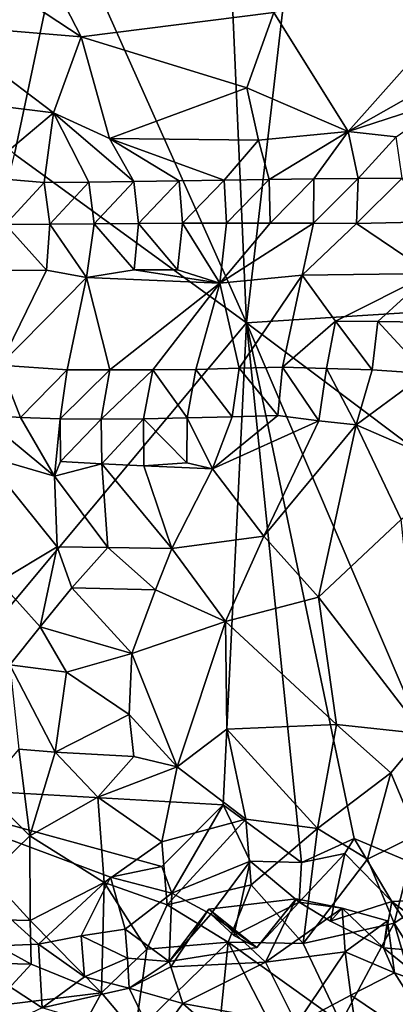
# Model space of a CAD drawing. Units: metres. Extents: x 26.29 to 28.94, y -5.85 to -1.98.
# Drawn here: x 26.88 to 27.05, y -5.36 to -4.91 of the extents above; entities that cross this region are included whole.
import ezdxf

# ---------------------------------------------------------------- set-up
doc = ezdxf.new("R2010")
doc.units = ezdxf.units.M

msp = doc.modelspace()

# ---------------------------------------------------------------- linework, layer by layer
at = {"layer": '1'}
for points in [[(27.37586, -5.02737, -0.16957), (27.01558, -4.73145, -0.15538), (27.26879, -3.94065, -0.14572)], [(27.01558, -4.73145, -0.15538), (26.97828, -5.05245, -0.166), (26.96709, -4.79803, -0.15549)], [(26.97828, -5.05245, -0.166), (27.01558, -4.73145, -0.15538), (27.37586, -5.02737, -0.16957)], [(26.97828, -5.05245, -0.166), (26.89584, -4.86786, -0.15464), (26.96709, -4.79803, -0.15549)], [(26.83657, -4.94001, -0.15476), (26.83386, -4.89091, -0.11177), (26.89584, -4.86786, -0.15464)], [(26.87305, -4.97593, -0.16182), (26.83657, -4.94001, -0.15476), (26.89584, -4.86786, -0.15464)], [(26.87305, -4.97593, -0.16182), (26.89584, -4.86786, -0.15464), (26.97828, -5.05245, -0.166)], [(26.8789, -4.8755, 0.31007), (26.86072, -4.89476, 0.34785), (26.90327, -4.92273, 0.38762)], [(26.99072, -4.9118, 0.36065), (26.8789, -4.8755, 0.31007), (26.90327, -4.92273, 0.38762)], [(27.09677, -4.88431, 0.32629), (26.99072, -4.9118, 0.36065), (27.02453, -4.96573, 0.47314)], [(27.09677, -4.88431, 0.32629), (27.02453, -4.96573, 0.47314), (27.14718, -4.89611, 0.37363)], [(26.86072, -4.89476, 0.34785), (26.83797, -4.91729, 0.39492), (26.90327, -4.92273, 0.38762)], [(27.02453, -4.96573, 0.47314), (27.07194, -4.95026, 0.45612), (27.14718, -4.89611, 0.37363)], [(26.99072, -4.9118, 0.36065), (26.90327, -4.92273, 0.38762), (26.97847, -4.94587, 0.42572)], [(26.99072, -4.9118, 0.36065), (26.97847, -4.94587, 0.42572), (27.02453, -4.96573, 0.47314)], [(26.83797, -4.91729, 0.39492), (26.77964, -4.94351, 0.4506), (26.89074, -4.95723, 0.44877)], [(26.90327, -4.92273, 0.38762), (26.83797, -4.91729, 0.39492), (26.89074, -4.95723, 0.44877)], [(26.90327, -4.92273, 0.38762), (26.89074, -4.95723, 0.44877), (26.91612, -4.9689, 0.46715)], [(26.90327, -4.92273, 0.38762), (26.91612, -4.9689, 0.46715), (26.97847, -4.94587, 0.42572)], [(26.77964, -4.94351, 0.4506), (26.85606, -4.98627, 0.4992), (26.89074, -4.95723, 0.44877)], [(26.97847, -4.94587, 0.42572), (26.91612, -4.9689, 0.46715), (26.98379, -4.96967, 0.47432)], [(26.97847, -4.94587, 0.42572), (26.98379, -4.96967, 0.47432), (27.02453, -4.96573, 0.47314)], [(27.02453, -4.96573, 0.47314), (27.04626, -4.9681, 0.47853), (27.07194, -4.95026, 0.45612)], [(26.85606, -4.98627, 0.4992), (26.88655, -4.98889, 0.49831), (26.89074, -4.95723, 0.44877)], [(26.89074, -4.95723, 0.44877), (26.88655, -4.98889, 0.49831), (26.90682, -4.9887, 0.49719)], [(26.89074, -4.95723, 0.44877), (26.90682, -4.9887, 0.49719), (26.92724, -4.98842, 0.49678)], [(26.89074, -4.95723, 0.44877), (26.92724, -4.98842, 0.49678), (26.91612, -4.9689, 0.46715)], [(26.91612, -4.9689, 0.46715), (26.92724, -4.98842, 0.49678), (26.94773, -4.98804, 0.49672)], [(26.91612, -4.9689, 0.46715), (26.94773, -4.98804, 0.49672), (26.96819, -4.98771, 0.49653)], [(26.91612, -4.9689, 0.46715), (26.96819, -4.98771, 0.49653), (26.98379, -4.96967, 0.47432)], [(26.98379, -4.96967, 0.47432), (26.9886, -4.98742, 0.49606), (27.02453, -4.96573, 0.47314)], [(27.02453, -4.96573, 0.47314), (26.9886, -4.98742, 0.49606), (27.00887, -4.98719, 0.49504)], [(27.02453, -4.96573, 0.47314), (27.00887, -4.98719, 0.49504), (27.02904, -4.98701, 0.49353)], [(27.02453, -4.96573, 0.47314), (27.02904, -4.98701, 0.49353), (27.04626, -4.9681, 0.47853)], [(27.04626, -4.9681, 0.47853), (27.02904, -4.98701, 0.49353), (27.04902, -4.98692, 0.4912)], [(26.98379, -4.96967, 0.47432), (26.96819, -4.98771, 0.49653), (26.9886, -4.98742, 0.49606)], [(26.80346, -5.26169, -0.16513), (26.87305, -4.97593, -0.16182), (26.97828, -5.05245, -0.166)], [(26.88655, -4.98889, 0.49831), (26.85606, -4.98627, 0.4992), (26.86899, -5.00789, 0.51183)], [(27.02904, -4.98701, 0.49353), (27.02821, -5.00744, 0.49047), (27.04902, -4.98692, 0.4912)], [(27.02821, -5.00744, 0.49047), (27.06168, -5.00662, 0.48033), (27.04902, -4.98692, 0.4912)], [(26.88655, -4.98889, 0.49831), (26.86899, -5.00789, 0.51183), (26.88904, -5.00776, 0.50983)], [(26.90682, -4.9887, 0.49719), (26.88655, -4.98889, 0.49831), (26.88904, -5.00776, 0.50983)], [(26.90682, -4.9887, 0.49719), (26.88904, -5.00776, 0.50983), (26.90916, -5.0076, 0.50813)], [(26.92724, -4.98842, 0.49678), (26.90682, -4.9887, 0.49719), (26.90916, -5.0076, 0.50813)], [(26.92928, -5.00745, 0.50637), (26.92724, -4.98842, 0.49678), (26.90916, -5.0076, 0.50813)], [(26.92724, -4.98842, 0.49678), (26.92928, -5.00745, 0.50637), (26.94773, -4.98804, 0.49672)], [(26.94773, -4.98804, 0.49672), (26.92928, -5.00745, 0.50637), (26.94933, -5.00732, 0.50436)], [(26.94773, -4.98804, 0.49672), (26.94933, -5.00732, 0.50436), (26.96819, -4.98771, 0.49653)], [(26.96819, -4.98771, 0.49653), (26.94933, -5.00732, 0.50436), (26.96927, -5.00725, 0.50187)], [(26.96819, -4.98771, 0.49653), (26.96927, -5.00725, 0.50187), (26.9886, -4.98742, 0.49606)], [(26.9886, -4.98742, 0.49606), (26.96927, -5.00725, 0.50187), (26.98912, -5.00722, 0.49896)], [(26.9886, -4.98742, 0.49606), (26.98912, -5.00722, 0.49896), (27.00887, -4.98719, 0.49504)], [(26.98912, -5.00722, 0.49896), (27.00879, -5.00727, 0.49528), (27.00887, -4.98719, 0.49504)], [(27.00887, -4.98719, 0.49504), (27.00879, -5.00727, 0.49528), (27.02904, -4.98701, 0.49353)], [(27.00879, -5.00727, 0.49528), (27.02821, -5.00744, 0.49047), (27.02904, -4.98701, 0.49353)], [(26.84757, -5.02868, 0.50843), (26.88752, -5.02852, 0.50376), (26.86899, -5.00789, 0.51183)], [(26.86899, -5.00789, 0.51183), (26.88752, -5.02852, 0.50376), (26.88904, -5.00776, 0.50983)], [(26.88752, -5.02852, 0.50376), (26.90571, -5.03194, 0.49985), (26.88904, -5.00776, 0.50983)], [(26.88904, -5.00776, 0.50983), (26.90571, -5.03194, 0.49985), (26.90916, -5.0076, 0.50813)], [(26.90571, -5.03194, 0.49985), (26.92732, -5.02838, 0.49836), (26.90916, -5.0076, 0.50813)], [(26.92732, -5.02838, 0.49836), (26.92928, -5.00745, 0.50637), (26.90916, -5.0076, 0.50813)], [(26.92928, -5.00745, 0.50637), (26.92732, -5.02838, 0.49836), (26.94698, -5.02842, 0.49459)], [(26.92928, -5.00745, 0.50637), (26.94698, -5.02842, 0.49459), (26.94933, -5.00732, 0.50436)], [(26.94933, -5.00732, 0.50436), (26.94698, -5.02842, 0.49459), (26.96616, -5.03452, 0.48637)], [(26.94933, -5.00732, 0.50436), (26.96616, -5.03452, 0.48637), (26.96927, -5.00725, 0.50187)], [(26.96927, -5.00725, 0.50187), (26.96616, -5.03452, 0.48637), (26.98912, -5.00722, 0.49896)], [(26.98912, -5.00722, 0.49896), (26.96616, -5.03452, 0.48637), (27.00879, -5.00727, 0.49528)], [(26.96616, -5.03452, 0.48637), (27.00364, -5.03087, 0.47955), (27.00879, -5.00727, 0.49528)], [(27.00879, -5.00727, 0.49528), (27.00364, -5.03087, 0.47955), (27.02821, -5.00744, 0.49047)], [(27.00364, -5.03087, 0.47955), (27.06182, -5.03014, 0.45856), (27.02821, -5.00744, 0.49047)], [(27.02821, -5.00744, 0.49047), (27.06182, -5.03014, 0.45856), (27.06168, -5.00662, 0.48033)], [(26.84757, -5.02868, 0.50843), (26.86648, -5.07158, 0.46678), (26.88752, -5.02852, 0.50376)], [(26.88752, -5.02852, 0.50376), (26.86648, -5.07158, 0.46678), (26.90571, -5.03194, 0.49985)], [(26.90571, -5.03194, 0.49985), (26.96616, -5.03452, 0.48637), (26.92732, -5.02838, 0.49836)], [(26.92732, -5.02838, 0.49836), (26.96616, -5.03452, 0.48637), (26.94698, -5.02842, 0.49459)], [(26.96616, -5.03452, 0.48637), (26.97502, -5.07305, 0.43876), (27.00364, -5.03087, 0.47955)], [(26.97502, -5.07305, 0.43876), (26.99465, -5.07248, 0.435), (27.00364, -5.03087, 0.47955)], [(26.97828, -5.05245, -0.166), (27.37586, -5.02737, -0.16957), (27.3352, -5.32, -0.17024)], [(27.00364, -5.03087, 0.47955), (26.99465, -5.07248, 0.435), (27.01874, -5.05168, 0.45016)], [(27.00364, -5.03087, 0.47955), (27.01874, -5.05168, 0.45016), (27.06182, -5.03014, 0.45856)], [(27.01874, -5.05168, 0.45016), (27.03792, -5.05189, 0.44433), (27.06182, -5.03014, 0.45856)], [(27.03792, -5.05189, 0.44433), (27.058, -5.05213, 0.44227), (27.06182, -5.03014, 0.45856)], [(26.86648, -5.07158, 0.46678), (26.89699, -5.07381, 0.45641), (26.90571, -5.03194, 0.49985)], [(26.90571, -5.03194, 0.49985), (26.89699, -5.07381, 0.45641), (26.91635, -5.07374, 0.45135)], [(26.90571, -5.03194, 0.49985), (26.91635, -5.07374, 0.45135), (26.96616, -5.03452, 0.48637)], [(26.91635, -5.07374, 0.45135), (26.93574, -5.07377, 0.44642), (26.96616, -5.03452, 0.48637)], [(26.93574, -5.07377, 0.44642), (26.95529, -5.07356, 0.4422), (26.96616, -5.03452, 0.48637)], [(26.96616, -5.03452, 0.48637), (26.95529, -5.07356, 0.4422), (26.97502, -5.07305, 0.43876)], [(26.9677, -5.27107, -0.16305), (26.80346, -5.26169, -0.16513), (26.97828, -5.05245, -0.166)], [(26.9677, -5.27107, -0.16305), (26.97828, -5.05245, -0.166), (27.00323, -5.2972, -0.16452)], [(27.0272, -5.28627, -0.16545), (27.00323, -5.2972, -0.16452), (26.97828, -5.05245, -0.166)], [(27.0272, -5.28627, -0.16545), (26.97828, -5.05245, -0.166), (27.08972, -5.31262, -0.16846)], [(27.3352, -5.32, -0.17024), (27.08972, -5.31262, -0.16846), (26.97828, -5.05245, -0.166)], [(26.99465, -5.07248, 0.435), (27.01465, -5.07316, 0.43272), (27.01874, -5.05168, 0.45016)], [(27.01874, -5.05168, 0.45016), (27.01465, -5.07316, 0.43272), (27.03537, -5.0737, 0.43368)], [(27.01874, -5.05168, 0.45016), (27.03537, -5.0737, 0.43368), (27.03792, -5.05189, 0.44433)], [(27.03792, -5.05189, 0.44433), (27.03537, -5.0737, 0.43368), (27.05967, -5.07539, 0.43947)], [(27.03792, -5.05189, 0.44433), (27.05967, -5.07539, 0.43947), (27.058, -5.05213, 0.44227)], [(26.85727, -5.09396, 0.46222), (26.87575, -5.09539, 0.45208), (26.86648, -5.07158, 0.46678)], [(26.86648, -5.07158, 0.46678), (26.87575, -5.09539, 0.45208), (26.89699, -5.07381, 0.45641)], [(26.87575, -5.09539, 0.45208), (26.89375, -5.09599, 0.44183), (26.89699, -5.07381, 0.45641)], [(26.89375, -5.09599, 0.44183), (26.91238, -5.09616, 0.43428), (26.91635, -5.07374, 0.45135)], [(26.89699, -5.07381, 0.45641), (26.89375, -5.09599, 0.44183), (26.91635, -5.07374, 0.45135)], [(26.91635, -5.07374, 0.45135), (26.91238, -5.09616, 0.43428), (26.93574, -5.07377, 0.44642)], [(26.91238, -5.09616, 0.43428), (26.93158, -5.096, 0.42869), (26.93574, -5.07377, 0.44642)], [(26.93158, -5.096, 0.42869), (26.95142, -5.09559, 0.42574), (26.93574, -5.07377, 0.44642)], [(26.93574, -5.07377, 0.44642), (26.95142, -5.09559, 0.42574), (26.95529, -5.07356, 0.4422)], [(26.95142, -5.09559, 0.42574), (26.97183, -5.09502, 0.42504), (26.95529, -5.07356, 0.4422)], [(26.95529, -5.07356, 0.4422), (26.97183, -5.09502, 0.42504), (26.97502, -5.07305, 0.43876)], [(26.97183, -5.09502, 0.42504), (26.9925, -5.09447, 0.4254), (26.97502, -5.07305, 0.43876)], [(26.97502, -5.07305, 0.43876), (26.9925, -5.09447, 0.4254), (26.99465, -5.07248, 0.435)], [(26.9925, -5.09447, 0.4254), (27.01113, -5.09691, 0.42753), (26.99465, -5.07248, 0.435)], [(26.99465, -5.07248, 0.435), (27.01113, -5.09691, 0.42753), (27.01465, -5.07316, 0.43272)], [(27.01113, -5.09691, 0.42753), (27.0281, -5.09869, 0.4332), (27.01465, -5.07316, 0.43272)], [(27.01465, -5.07316, 0.43272), (27.0281, -5.09869, 0.4332), (27.03537, -5.0737, 0.43368)], [(27.03537, -5.0737, 0.43368), (27.0281, -5.09869, 0.4332), (27.05967, -5.07539, 0.43947)], [(27.05967, -5.07539, 0.43947), (27.0281, -5.09869, 0.4332), (27.0748, -5.11897, 0.47345)], [(26.85727, -5.09396, 0.46222), (26.85888, -5.11267, 0.46944), (26.89121, -5.12203, 0.44569)], [(26.87575, -5.09539, 0.45208), (26.85727, -5.09396, 0.46222), (26.89121, -5.12203, 0.44569)], [(26.87575, -5.09539, 0.45208), (26.89121, -5.12203, 0.44569), (26.89375, -5.09599, 0.44183)], [(26.89375, -5.09599, 0.44183), (26.89121, -5.12203, 0.44569), (26.89383, -5.11533, 0.44122)], [(26.89375, -5.09599, 0.44183), (26.89383, -5.11533, 0.44122), (26.91238, -5.09616, 0.43428)], [(26.89383, -5.11533, 0.44122), (26.91258, -5.11645, 0.43227), (26.91238, -5.09616, 0.43428)], [(26.91238, -5.09616, 0.43428), (26.91258, -5.11645, 0.43227), (26.93158, -5.096, 0.42869)], [(26.91258, -5.11645, 0.43227), (26.93176, -5.11735, 0.42759), (26.93158, -5.096, 0.42869)], [(26.93158, -5.096, 0.42869), (26.95118, -5.11595, 0.4255), (26.95142, -5.09559, 0.42574)], [(26.93158, -5.096, 0.42869), (26.93176, -5.11735, 0.42759), (26.95118, -5.11595, 0.4255)], [(26.95142, -5.09559, 0.42574), (26.95118, -5.11595, 0.4255), (26.96293, -5.11865, 0.42648)], [(26.97183, -5.09502, 0.42504), (26.95142, -5.09559, 0.42574), (26.96293, -5.11865, 0.42648)], [(26.97183, -5.09502, 0.42504), (26.96293, -5.11865, 0.42648), (26.9925, -5.09447, 0.4254)], [(26.9925, -5.09447, 0.4254), (26.96293, -5.11865, 0.42648), (27.01113, -5.09691, 0.42753)], [(27.01113, -5.09691, 0.42753), (26.96293, -5.11865, 0.42648), (26.98618, -5.14919, 0.44283)], [(27.01113, -5.09691, 0.42753), (26.98618, -5.14919, 0.44283), (27.0281, -5.09869, 0.4332)], [(27.0281, -5.09869, 0.4332), (26.98618, -5.14919, 0.44283), (27.01095, -5.1769, 0.46248)], [(27.0281, -5.09869, 0.4332), (27.01095, -5.1769, 0.46248), (27.04847, -5.14162, 0.46421)], [(27.0281, -5.09869, 0.4332), (27.04847, -5.14162, 0.46421), (27.0748, -5.11897, 0.47345)], [(26.85888, -5.11267, 0.46944), (26.86605, -5.16971, 0.50467), (26.89242, -5.15396, 0.4612)], [(26.89121, -5.12203, 0.44569), (26.85888, -5.11267, 0.46944), (26.89242, -5.15396, 0.4612)], [(26.89383, -5.11533, 0.44122), (26.89121, -5.12203, 0.44569), (26.91258, -5.11645, 0.43227)], [(26.95118, -5.11595, 0.4255), (26.93176, -5.11735, 0.42759), (26.96293, -5.11865, 0.42648)], [(26.91258, -5.11645, 0.43227), (26.89121, -5.12203, 0.44569), (26.91533, -5.1543, 0.44939)], [(26.91258, -5.11645, 0.43227), (26.91533, -5.1543, 0.44939), (26.94438, -5.15475, 0.44355)], [(26.94438, -5.15475, 0.44355), (26.93176, -5.11735, 0.42759), (26.91258, -5.11645, 0.43227)], [(26.93176, -5.11735, 0.42759), (26.94438, -5.15475, 0.44355), (26.96293, -5.11865, 0.42648)], [(26.96293, -5.11865, 0.42648), (26.94438, -5.15475, 0.44355), (26.98618, -5.14919, 0.44283)], [(26.89121, -5.12203, 0.44569), (26.89242, -5.15396, 0.4612), (26.91533, -5.1543, 0.44939)], [(27.04847, -5.14162, 0.46421), (27.01095, -5.1769, 0.46248), (27.05858, -5.23877, 0.51489)], [(26.94438, -5.15475, 0.44355), (26.96882, -5.18782, 0.4612), (26.98618, -5.14919, 0.44283)], [(26.98618, -5.14919, 0.44283), (26.96882, -5.18782, 0.4612), (27.01095, -5.1769, 0.46248)], [(26.89242, -5.15396, 0.4612), (26.86605, -5.16971, 0.50467), (26.88459, -5.19025, 0.49532)], [(26.89242, -5.15396, 0.4612), (26.88459, -5.19025, 0.49532), (26.89908, -5.17265, 0.46825)], [(26.89242, -5.15396, 0.4612), (26.89908, -5.17265, 0.46825), (26.91533, -5.1543, 0.44939)], [(26.91533, -5.1543, 0.44939), (26.89908, -5.17265, 0.46825), (26.93701, -5.17352, 0.45497)], [(26.94438, -5.15475, 0.44355), (26.91533, -5.1543, 0.44939), (26.93701, -5.17352, 0.45497)], [(26.94438, -5.15475, 0.44355), (26.93701, -5.17352, 0.45497), (26.96882, -5.18782, 0.4612)], [(26.88459, -5.19025, 0.49532), (26.86605, -5.16971, 0.50467), (26.87086, -5.20753, 0.52694)], [(26.89908, -5.17265, 0.46825), (26.88459, -5.19025, 0.49532), (26.9262, -5.20234, 0.47503)], [(26.89908, -5.17265, 0.46825), (26.9262, -5.20234, 0.47503), (26.93701, -5.17352, 0.45497)], [(26.93701, -5.17352, 0.45497), (26.9262, -5.20234, 0.47503), (26.96882, -5.18782, 0.4612)], [(26.96882, -5.18782, 0.4612), (27.01915, -5.23456, 0.49441), (27.01095, -5.1769, 0.46248)], [(27.01095, -5.1769, 0.46248), (27.01915, -5.23456, 0.49441), (27.05858, -5.23877, 0.51489)], [(26.9262, -5.20234, 0.47503), (26.94685, -5.25377, 0.50145), (26.96882, -5.18782, 0.4612)], [(26.96882, -5.18782, 0.4612), (26.94685, -5.25377, 0.50145), (26.96933, -5.23669, 0.48955)], [(26.96882, -5.18782, 0.4612), (26.96933, -5.23669, 0.48955), (27.01915, -5.23456, 0.49441)], [(26.88459, -5.19025, 0.49532), (26.87086, -5.20753, 0.52694), (26.89656, -5.21085, 0.49742)], [(26.88459, -5.19025, 0.49532), (26.89656, -5.21085, 0.49742), (26.9262, -5.20234, 0.47503)], [(26.9262, -5.20234, 0.47503), (26.89656, -5.21085, 0.49742), (26.925, -5.23009, 0.49447)], [(26.9262, -5.20234, 0.47503), (26.925, -5.23009, 0.49447), (26.94685, -5.25377, 0.50145)], [(26.87086, -5.20753, 0.52694), (26.87497, -5.24569, 0.54634), (26.8915, -5.24717, 0.52821)], [(26.89656, -5.21085, 0.49742), (26.87086, -5.20753, 0.52694), (26.8915, -5.24717, 0.52821)], [(26.925, -5.23009, 0.49447), (26.89656, -5.21085, 0.49742), (26.8915, -5.24717, 0.52821)], [(26.92718, -5.24904, 0.50453), (26.925, -5.23009, 0.49447), (26.8915, -5.24717, 0.52821)], [(26.925, -5.23009, 0.49447), (26.92718, -5.24904, 0.50453), (26.94685, -5.25377, 0.50145)], [(26.97797, -5.2775, 0.50767), (26.96933, -5.23669, 0.48955), (26.94685, -5.25377, 0.50145)], [(27.01915, -5.23456, 0.49441), (26.96933, -5.23669, 0.48955), (27.01048, -5.28176, 0.51273)], [(26.96933, -5.23669, 0.48955), (26.97797, -5.2775, 0.50767), (27.01048, -5.28176, 0.51273)], [(27.01915, -5.23456, 0.49441), (27.01048, -5.28176, 0.51273), (27.04383, -5.25648, 0.51333)], [(27.05858, -5.23877, 0.51489), (27.01915, -5.23456, 0.49441), (27.04383, -5.25648, 0.51333)], [(27.04383, -5.25648, 0.51333), (27.05565, -5.28461, 0.52872), (27.05858, -5.23877, 0.51489)], [(26.87497, -5.24569, 0.54634), (26.85917, -5.26416, 0.56664), (26.88001, -5.28502, 0.55917)], [(26.8915, -5.24717, 0.52821), (26.87497, -5.24569, 0.54634), (26.88001, -5.28502, 0.55917)], [(26.8915, -5.24717, 0.52821), (26.88001, -5.28502, 0.55917), (26.91077, -5.26747, 0.52307)], [(26.92718, -5.24904, 0.50453), (26.8915, -5.24717, 0.52821), (26.91077, -5.26747, 0.52307)], [(26.92718, -5.24904, 0.50453), (26.91077, -5.26747, 0.52307), (26.94685, -5.25377, 0.50145)], [(26.91077, -5.26747, 0.52307), (26.9399, -5.28783, 0.51714), (26.94685, -5.25377, 0.50145)], [(26.97797, -5.2775, 0.50767), (26.94685, -5.25377, 0.50145), (26.9399, -5.28783, 0.51714)], [(27.04383, -5.25648, 0.51333), (27.01048, -5.28176, 0.51273), (27.03327, -5.29564, 0.52208)], [(27.04383, -5.25648, 0.51333), (27.03327, -5.29564, 0.52208), (27.05565, -5.28461, 0.52872)], [(26.88384, -5.33412, -0.16404), (26.84377, -5.33591, -0.16225), (26.80346, -5.26169, -0.16513)], [(26.88384, -5.33412, -0.16404), (26.80346, -5.26169, -0.16513), (26.91661, -5.30375, -0.16426)], [(26.91661, -5.30375, -0.16426), (26.80346, -5.26169, -0.16513), (26.93983, -5.29892, -0.16304)], [(26.80346, -5.26169, -0.16513), (26.9677, -5.27107, -0.16305), (26.93983, -5.29892, -0.16304)], [(26.85917, -5.26416, 0.56664), (26.86143, -5.30303, 0.57752), (26.88001, -5.28502, 0.55917)], [(26.91077, -5.26747, 0.52307), (26.88001, -5.28502, 0.55917), (26.91369, -5.30619, 0.53737)], [(26.91077, -5.26747, 0.52307), (26.91369, -5.30619, 0.53737), (26.9399, -5.28783, 0.51714)], [(26.93983, -5.29892, -0.16304), (26.9677, -5.27107, -0.16305), (26.94436, -5.31105, -0.16199)], [(26.94436, -5.31105, -0.16199), (26.9677, -5.27107, -0.16305), (26.97996, -5.29657, -0.16413)], [(26.97996, -5.29657, -0.16413), (26.9677, -5.27107, -0.16305), (27.00323, -5.2972, -0.16452)], [(26.9399, -5.28783, 0.51714), (26.94231, -5.31634, 0.52525), (26.97797, -5.2775, 0.50767)], [(26.97797, -5.2775, 0.50767), (26.94231, -5.31634, 0.52525), (26.98043, -5.30731, 0.5162)], [(26.97797, -5.2775, 0.50767), (26.98043, -5.30731, 0.5162), (27.01048, -5.28176, 0.51273)], [(26.88001, -5.28502, 0.55917), (26.86143, -5.30303, 0.57752), (26.88012, -5.3234, 0.57105)], [(26.88001, -5.28502, 0.55917), (26.88012, -5.3234, 0.57105), (26.91369, -5.30619, 0.53737)], [(26.98043, -5.30731, 0.5162), (27.00408, -5.33389, 0.52141), (27.01048, -5.28176, 0.51273)], [(27.01048, -5.28176, 0.51273), (27.00408, -5.33389, 0.52141), (27.03327, -5.29564, 0.52208)], [(27.05565, -5.28461, 0.52872), (27.03327, -5.29564, 0.52208), (27.0453, -5.3247, 0.53068)], [(27.05565, -5.28461, 0.52872), (27.0453, -5.3247, 0.53068), (27.07926, -5.30245, 0.54664)], [(26.9399, -5.28783, 0.51714), (26.91369, -5.30619, 0.53737), (26.94231, -5.31634, 0.52525)], [(27.02296, -5.29306, -0.165), (27.00323, -5.2972, -0.16452), (27.0272, -5.28627, -0.16545)], [(27.04433, -5.31488, -0.16476), (27.02296, -5.29306, -0.165), (27.0272, -5.28627, -0.16545)], [(27.04433, -5.31488, -0.16476), (27.0272, -5.28627, -0.16545), (27.08972, -5.31262, -0.16846)], [(27.00227, -5.31509, -0.15614), (27.00323, -5.2972, -0.16452), (27.02296, -5.29306, -0.165)], [(27.01645, -5.32372, -0.16368), (27.00227, -5.31509, -0.15614), (27.02296, -5.29306, -0.165)], [(27.01645, -5.32372, -0.16368), (27.02296, -5.29306, -0.165), (27.04433, -5.31488, -0.16476)], [(26.91661, -5.30375, -0.16426), (26.93983, -5.29892, -0.16304), (26.94436, -5.31105, -0.16199)], [(26.96212, -5.32062, -0.1575), (26.94436, -5.31105, -0.16199), (26.97996, -5.29657, -0.16413)], [(26.97251, -5.33024, -0.16224), (26.96212, -5.32062, -0.1575), (26.97996, -5.29657, -0.16413)], [(26.97251, -5.33024, -0.16224), (26.97996, -5.29657, -0.16413), (27.00227, -5.31509, -0.15614)], [(26.97996, -5.29657, -0.16413), (27.00323, -5.2972, -0.16452), (27.00227, -5.31509, -0.15614)], [(27.03327, -5.29564, 0.52208), (27.00408, -5.33389, 0.52141), (27.0453, -5.3247, 0.53068)], [(26.86143, -5.30303, 0.57752), (26.84272, -5.32259, 0.58513), (26.88012, -5.3234, 0.57105)], [(26.88384, -5.33412, -0.16404), (26.91661, -5.30375, -0.16426), (26.90334, -5.33042, -0.16209)], [(26.90334, -5.33042, -0.16209), (26.91661, -5.30375, -0.16426), (26.92323, -5.32732, -0.16133)], [(26.92323, -5.32732, -0.16133), (26.91661, -5.30375, -0.16426), (26.94436, -5.31105, -0.16199)], [(27.0453, -5.3247, 0.53068), (27.08139, -5.38181, 0.5489), (27.07926, -5.30245, 0.54664)], [(26.88012, -5.3234, 0.57105), (26.91248, -5.35632, 0.54858), (26.91369, -5.30619, 0.53737)], [(26.91369, -5.30619, 0.53737), (26.91248, -5.35632, 0.54858), (26.93305, -5.33642, 0.53304)], [(26.94231, -5.31634, 0.52525), (26.91369, -5.30619, 0.53737), (26.93305, -5.33642, 0.53304)], [(26.98043, -5.30731, 0.5162), (26.94231, -5.31634, 0.52525), (26.96995, -5.33325, 0.52138)], [(26.98043, -5.30731, 0.5162), (26.96995, -5.33325, 0.52138), (27.00408, -5.33389, 0.52141)], [(26.94328, -5.34203, -0.14958), (26.92323, -5.32732, -0.16133), (26.94436, -5.31105, -0.16199)], [(26.94328, -5.34203, -0.14958), (26.94436, -5.31105, -0.16199), (26.96212, -5.32062, -0.1575)], [(27.08424, -5.34553, -0.16183), (27.04433, -5.31488, -0.16476), (27.08972, -5.31262, -0.16846)], [(26.93305, -5.33642, 0.53304), (26.96995, -5.33325, 0.52138), (26.94231, -5.31634, 0.52525)], [(26.98694, -5.34233, -0.11371), (26.96118, -5.31838, -0.12775), (27.00085, -5.31365, -0.12654)], [(27.00085, -5.31365, -0.12654), (26.96118, -5.31838, -0.12775), (26.98295, -5.33564, -0.14725)], [(26.98295, -5.33564, -0.14725), (26.97251, -5.33024, -0.16224), (27.00227, -5.31509, -0.15614)], [(27.00085, -5.31365, -0.12654), (26.98295, -5.33564, -0.14725), (27.00227, -5.31509, -0.15614)], [(26.98694, -5.34233, -0.11371), (27.00085, -5.31365, -0.12654), (27.0218, -5.31787, -0.13245)], [(27.0218, -5.31787, -0.13245), (27.00085, -5.31365, -0.12654), (27.00227, -5.31509, -0.15614)], [(27.0218, -5.31787, -0.13245), (27.00227, -5.31509, -0.15614), (27.01645, -5.32372, -0.16368)], [(27.04056, -5.33588, -0.15558), (27.01645, -5.32372, -0.16368), (27.04433, -5.31488, -0.16476)], [(27.04056, -5.33588, -0.15558), (27.04433, -5.31488, -0.16476), (27.05993, -5.33747, -0.15999)], [(27.08424, -5.34553, -0.16183), (27.05993, -5.33747, -0.15999), (27.04433, -5.31488, -0.16476)], [(26.96118, -5.31838, -0.12775), (26.94404, -5.34452, -0.12342), (26.94328, -5.34203, -0.14958)], [(26.96118, -5.31838, -0.12775), (26.94328, -5.34203, -0.14958), (26.98295, -5.33564, -0.14725)], [(26.98295, -5.33564, -0.14725), (26.94328, -5.34203, -0.14958), (26.96212, -5.32062, -0.1575)], [(26.98694, -5.34233, -0.11371), (26.94404, -5.34452, -0.12342), (26.96118, -5.31838, -0.12775)], [(26.98295, -5.33564, -0.14725), (26.96212, -5.32062, -0.1575), (26.97251, -5.33024, -0.16224)], [(27.0231, -5.33759, -0.12441), (26.98694, -5.34233, -0.11371), (27.0218, -5.31787, -0.13245)], [(27.0218, -5.31787, -0.13245), (27.01645, -5.32372, -0.16368), (27.04056, -5.33588, -0.15558)], [(27.0231, -5.33759, -0.12441), (27.0218, -5.31787, -0.13245), (27.04224, -5.32366, -0.14001)], [(27.04056, -5.33588, -0.15558), (27.04224, -5.32366, -0.14001), (27.0218, -5.31787, -0.13245)], [(26.84325, -5.34234, 0.58828), (26.88059, -5.3432, 0.57371), (26.84272, -5.32259, 0.58513)], [(26.84272, -5.32259, 0.58513), (26.88059, -5.3432, 0.57371), (26.88012, -5.3234, 0.57105)], [(26.88059, -5.3432, 0.57371), (26.91248, -5.35632, 0.54858), (26.88012, -5.3234, 0.57105)], [(27.00408, -5.33389, 0.52141), (27.02117, -5.3698, 0.52525), (27.0453, -5.3247, 0.53068)], [(27.0453, -5.3247, 0.53068), (27.02117, -5.3698, 0.52525), (27.05688, -5.36413, 0.53724)], [(27.04546, -5.34715, -0.13532), (27.0231, -5.33759, -0.12441), (27.04224, -5.32366, -0.14001)], [(27.04056, -5.33588, -0.15558), (27.04546, -5.34715, -0.13532), (27.04224, -5.32366, -0.14001)], [(27.05688, -5.36413, 0.53724), (27.08139, -5.38181, 0.5489), (27.0453, -5.3247, 0.53068)], [(26.9048, -5.34897, -0.15262), (26.88384, -5.33412, -0.16404), (26.90334, -5.33042, -0.16209)], [(26.92423, -5.3405, -0.14729), (26.90334, -5.33042, -0.16209), (26.92323, -5.32732, -0.16133)], [(26.9048, -5.34897, -0.15262), (26.90334, -5.33042, -0.16209), (26.92423, -5.3405, -0.14729)], [(26.94328, -5.34203, -0.14958), (26.92423, -5.3405, -0.14729), (26.92323, -5.32732, -0.16133)], [(26.88551, -5.36305, -0.1555), (26.84377, -5.33591, -0.16225), (26.88384, -5.33412, -0.16404)], [(26.88551, -5.36305, -0.1555), (26.88384, -5.33412, -0.16404), (26.9048, -5.34897, -0.15262)], [(26.93305, -5.33642, 0.53304), (26.92771, -5.37443, 0.53829), (26.96995, -5.33325, 0.52138)], [(26.96995, -5.33325, 0.52138), (26.92771, -5.37443, 0.53829), (26.96395, -5.39274, 0.52464)], [(26.96995, -5.33325, 0.52138), (26.96395, -5.39274, 0.52464), (26.99741, -5.38625, 0.52201)], [(26.96995, -5.33325, 0.52138), (26.99741, -5.38625, 0.52201), (27.02117, -5.3698, 0.52525)], [(26.96995, -5.33325, 0.52138), (27.02117, -5.3698, 0.52525), (27.00408, -5.33389, 0.52141)], [(26.84895, -5.3801, -0.15005), (26.84377, -5.33591, -0.16225), (26.88551, -5.36305, -0.1555)], [(26.93305, -5.33642, 0.53304), (26.91248, -5.35632, 0.54858), (26.92771, -5.37443, 0.53829)], [(27.00104, -5.37047, -0.10464), (26.98694, -5.34233, -0.11371), (27.0231, -5.33759, -0.12441)], [(27.00104, -5.37047, -0.10464), (27.0231, -5.33759, -0.12441), (27.02565, -5.35729, -0.11573)], [(27.02565, -5.35729, -0.11573), (27.0231, -5.33759, -0.12441), (27.04546, -5.34715, -0.13532)], [(27.04546, -5.34715, -0.13532), (27.04056, -5.33588, -0.15558), (27.06188, -5.35306, -0.14729)], [(27.04056, -5.33588, -0.15558), (27.05993, -5.33747, -0.15999), (27.06188, -5.35306, -0.14729)], [(26.84325, -5.34234, 0.58828), (26.86294, -5.36232, 0.58605), (26.88059, -5.3432, 0.57371)], [(26.88059, -5.3432, 0.57371), (26.86294, -5.36232, 0.58605), (26.91248, -5.35632, 0.54858)], [(26.9048, -5.34897, -0.15262), (26.92423, -5.3405, -0.14729), (26.92508, -5.3542, -0.13125)], [(26.92508, -5.3542, -0.13125), (26.92423, -5.3405, -0.14729), (26.94328, -5.34203, -0.14958)], [(26.94404, -5.34452, -0.12342), (26.92508, -5.3542, -0.13125), (26.94328, -5.34203, -0.14958)], [(26.94404, -5.34452, -0.12342), (26.98694, -5.34233, -0.11371), (26.94941, -5.36115, -0.11117)], [(27.00104, -5.37047, -0.10464), (26.94941, -5.36115, -0.11117), (26.98694, -5.34233, -0.11371)], [(26.92508, -5.3542, -0.13125), (26.94404, -5.34452, -0.12342), (26.94941, -5.36115, -0.11117)], [(27.02565, -5.35729, -0.11573), (27.04546, -5.34715, -0.13532), (27.07162, -5.38826, -0.1351)], [(27.07162, -5.38826, -0.1351), (27.04546, -5.34715, -0.13532), (27.06188, -5.35306, -0.14729)], [(26.88551, -5.36305, -0.1555), (26.9048, -5.34897, -0.15262), (26.92508, -5.3542, -0.13125)], [(26.86294, -5.36232, 0.58605), (26.8804, -5.415, 0.57821), (26.91248, -5.35632, 0.54858)], [(26.91248, -5.35632, 0.54858), (26.8804, -5.415, 0.57821), (26.92771, -5.37443, 0.53829)], [(26.88551, -5.36305, -0.1555), (26.92508, -5.3542, -0.13125), (26.93677, -5.37834, -0.1117)], [(26.93677, -5.37834, -0.1117), (26.92508, -5.3542, -0.13125), (26.94941, -5.36115, -0.11117)], [(27.00104, -5.37047, -0.10464), (27.02565, -5.35729, -0.11573), (27.0292, -5.38049, -0.10998)], [(27.0292, -5.38049, -0.10998), (27.02565, -5.35729, -0.11573), (27.07162, -5.38826, -0.1351)], [(26.93677, -5.37834, -0.1117), (26.94941, -5.36115, -0.11117), (26.99789, -5.40353, -0.09004)], [(26.99789, -5.40353, -0.09004), (26.94941, -5.36115, -0.11117), (27.00104, -5.37047, -0.10464)]]:
    msp.add_3dface(points, dxfattribs=at)

doc.saveas('drawing.dxf')
